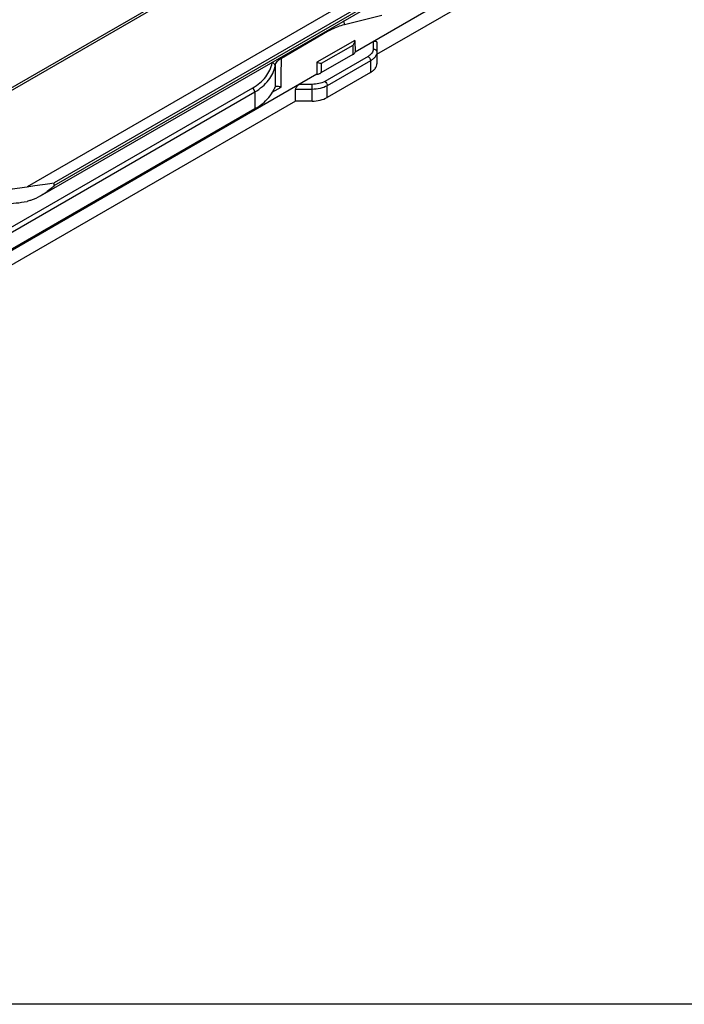
# Model space of a CAD drawing. Units: millimetres. Extents: x 1056 to 1751, y 404 to 873.
# Drawn here: x 1355 to 1447, y 404 to 541 of the extents above; entities that cross this region are included whole.
import ezdxf

# ---------------------------------------------------------------- set-up
doc = ezdxf.new("R2010")
doc.units = ezdxf.units.MM
doc.header["$LTSCALE"] = 23.1
doc.layers.get('0').update_dxf_attribs({"linetype": 'CONTINUOUS'})
doc.layers.add('COMPONENTI_DI_ASSIEME', color=7, linetype='CONTINUOUS')

msp = doc.modelspace()

# ---------------------------------------------------------------- linework, layer by layer
msp.add_lwpolyline([(1056.39, 873), (1751.44, 873), (1751.44, 403.65), (1056.39, 403.65)], close=True)
at = {"layer": 'COMPONENTI_DI_ASSIEME', "linetype": 'Continuous'}
for p, q in [((1343.14, 524.92), (1530.79, 633.26)), ((1344.02, 525.77), (1530.29, 633.31)), ((1543.52, 625.92), (1355.86, 517.57)), ((1544.23, 624.69), (1359.65, 518.13)), ((1359.65, 517.72), (1544.23, 624.28)), ((1357.75, 516.28), (1544.02, 623.83)), ((1462.36, 571.42), (1401.55, 536.32)), ((1404.59, 536.03), (1447.02, 560.52)), ((1400.08, 540.18), (1405.27, 541.46)), ((1391.29, 535.5), (1397.73, 539.22)), ((1401.52, 537.96), (1396.22, 534.9)), ((1401.52, 537.96), (1401.55, 536.32)), ((1401.24, 537.26), (1396.84, 534.72)), ((1404.09, 537.78), (1404.09, 536.75)), ((1404.59, 537.66), (1404.59, 534.71)), ((1401.27, 535.99), (1396.81, 533.42)), ((1403.36, 535.73), (1397.34, 532.25)), ((1403.71, 535.11), (1397.69, 531.64)), ((1403.71, 535.11), (1403.71, 533.48)), ((1390.44, 534.41), (1390.43, 531.47)), ((1396.22, 534.9), (1396.25, 533.25)), ((1396.25, 533.25), (1340.65, 501.15)), ((1403.71, 533.48), (1397.69, 530.01)), ((1350.52, 510.11), (1387.31, 531.35)), ((1390.03, 530.72), (1391.27, 531.44)), ((1395.57, 531.13), (1393.28, 531.13)), ((1393.28, 529.5), (1393.28, 531.13)), ((1395.57, 531.83), (1393.78, 531.83)), ((1395.57, 529.5), (1395.57, 531.83)), ((1397.69, 530.01), (1397.69, 531.64)), ((1350.81, 509.54), (1387.59, 530.78)), ((1387.59, 530.78), (1387.59, 528.42)), ((1393.28, 529.5), (1343.07, 500.51)), ((1387.59, 528.42), (1350.81, 507.18)), ((1395.57, 529.5), (1393.28, 529.5)), ((1359.65, 517.72), (1359.65, 518.13))]:
    msp.add_line(p, q, dxfattribs=at)
msp.add_arc((1391.5, 534.53), 1.53, 165.3596, 169.255, dxfattribs=at)
at = {"layer": 'COMPONENTI_DI_ASSIEME', "linetype": 'Continuous', "extrusion": (0, 0, -1)}
for centre, start_param, end_param in [((1404.09, 537.37), 2.048457, 3.619253), ((1393.78, 531.42), 0.47766, 2.048457)]:
    msp.add_ellipse(centre, major_axis=(-0.444, -0.444), ratio=0.517646, start_param=start_param, end_param=end_param, dxfattribs=at)
at = {"layer": 'COMPONENTI_DI_ASSIEME', "linetype": 'Continuous'}
for points, knots in [([(1400.08, 540.18), (1400.08, 540.22), (1400.1, 540.39), (1400.05, 540.56), (1399.98, 540.67)], [0, 0, 0, 0, 0.244207, 1, 1, 1, 1]), ([(1397.71, 539.35), (1397.72, 539.34), (1397.73, 539.3), (1397.73, 539.25), (1397.73, 539.22)], [0, 0, 0, 0, 0.261762, 1, 1, 1, 1]), ([(1397.73, 539.22), (1397.92, 539.33), (1398.67, 539.73), (1399.47, 540.03), (1400.08, 540.18)], [0, 0, 0, 0, 0.264568, 1, 1, 1, 1]), ([(1401.52, 537.96), (1401.51, 537.84), (1401.44, 537.59), (1401.32, 537.37), (1401.24, 537.26)], [0, 0, 0, 0, 0.481478, 1, 1, 1, 1]), ([(1404.09, 536.75), (1404.09, 536.65), (1404.05, 536.45), (1403.9, 536.18), (1403.67, 535.93), (1403.47, 535.79), (1403.36, 535.73)], [0, 0, 0, 0, 0.217715, 0.450938, 0.710293, 1, 1, 1, 1]), ([(1404.09, 536.75), (1404.15, 536.75), (1404.28, 536.73), (1404.45, 536.64), (1404.56, 536.5), (1404.59, 536.39), (1404.59, 536.34)], [0, 0, 0, 0, 0.272806, 0.532853, 0.773704, 1, 1, 1, 1]), ([(1390.44, 534.41), (1390.46, 534.51), (1390.53, 534.73), (1390.78, 535.14), (1391.08, 535.38), (1391.29, 535.5)], [0, 0, 0, 0, 0.233529, 0.474507, 1, 1, 1, 1]), ([(1391.29, 535.5), (1391.29, 535.52), (1391.29, 535.56), (1391.28, 535.6), (1391.28, 535.64)], [0, 0, 0, 0, 0.23714, 1, 1, 1, 1]), ([(1401.27, 535.99), (1401.34, 536.03), (1401.46, 536.12), (1401.53, 536.25), (1401.55, 536.32)], [0, 0, 0, 0, 0.544545, 1, 1, 1, 1]), ([(1403.36, 535.73), (1403.46, 535.67), (1403.63, 535.47), (1403.71, 535.24), (1403.71, 535.11)], [0, 0, 0, 0, 0.499998, 1, 1, 1, 1]), ([(1404.59, 536.34), (1404.59, 536.22), (1404.55, 535.99), (1404.37, 535.65), (1404.08, 535.35), (1403.84, 535.19), (1403.71, 535.11)], [0, 0, 0, 0, 0.217715, 0.450938, 0.710292, 1, 1, 1, 1]), ([(1387.31, 531.35), (1387.66, 531.55), (1388.32, 532.01), (1389.13, 532.85), (1389.71, 533.79), (1389.93, 534.47), (1390, 534.82)], [0, 0, 0, 0, 0.272943, 0.528315, 0.769167, 1, 1, 1, 1]), ([(1387.59, 530.78), (1387.97, 531), (1388.66, 531.48), (1389.51, 532.35), (1390.13, 533.33), (1390.37, 534.05), (1390.44, 534.41)], [0, 0, 0, 0, 0.273377, 0.528995, 0.769733, 1, 1, 1, 1]), ([(1390.44, 534.41), (1390.44, 534.45), (1390.41, 534.55), (1390.31, 534.68), (1390.17, 534.77), (1390.06, 534.81), (1390, 534.82)], [0, 0, 0, 0, 0.218052, 0.458888, 0.72307, 1, 1, 1, 1]), ([(1396.84, 534.72), (1396.74, 534.74), (1396.54, 534.8), (1396.34, 534.87), (1396.22, 534.9)], [0, 0, 0, 0, 0.440704, 1, 1, 1, 1]), ([(1403.71, 533.48), (1403.84, 533.56), (1404.08, 533.72), (1404.37, 534.02), (1404.55, 534.35), (1404.59, 534.59), (1404.59, 534.71)], [0, 0, 0, 0, 0.289708, 0.549062, 0.782285, 1, 1, 1, 1]), ([(1396.25, 533.25), (1396.3, 533.26), (1396.49, 533.28), (1396.69, 533.34), (1396.81, 533.42)], [0, 0, 0, 0, 0.266942, 1, 1, 1, 1]), ([(1387.59, 530.78), (1387.59, 530.89), (1387.53, 531.1), (1387.39, 531.28), (1387.31, 531.35)], [0, 0, 0, 0, 0.488892, 1, 1, 1, 1]), ([(1390.35, 531.33), (1390.33, 531.29), (1390.23, 531.1), (1390.13, 530.91), (1390.05, 530.76)], [0, 0, 0, 0, 0.205401, 1, 1, 1, 1]), ([(1390.43, 531.47), (1390.42, 531.46), (1390.39, 531.41), (1390.37, 531.36), (1390.35, 531.33)], [0, 0, 0, 0, 0.195067, 1, 1, 1, 1]), ([(1391.27, 531.44), (1391.11, 531.48), (1390.89, 531.54), (1390.62, 531.55), (1390.51, 531.53), (1390.48, 531.51)], [0, 0, 0, 0, 0.618042, 0.838259, 1, 1, 1, 1]), ([(1397.34, 532.25), (1397.09, 532.11), (1396.5, 531.89), (1395.89, 531.83), (1395.57, 531.83)], [0, 0, 0, 0, 0.474433, 1, 1, 1, 1]), ([(1397.69, 531.64), (1397.39, 531.46), (1396.69, 531.21), (1395.95, 531.13), (1395.57, 531.13)], [0, 0, 0, 0, 0.474433, 1, 1, 1, 1]), ([(1397.34, 532.25), (1397.44, 532.19), (1397.61, 532), (1397.69, 531.76), (1397.69, 531.64)], [0, 0, 0, 0, 0.499998, 1, 1, 1, 1]), ([(1387.59, 528.42), (1387.87, 528.58), (1388.82, 529.19), (1389.66, 530.04), (1390.05, 530.76)], [0, 0, 0, 0, 0.276984, 1, 1, 1, 1]), ([(1395.57, 529.5), (1395.95, 529.5), (1396.69, 529.58), (1397.39, 529.83), (1397.69, 530.01)], [0, 0, 0, 0, 0.525567, 1, 1, 1, 1]), ([(1345.51, 518.95), (1346.21, 518.54), (1347.79, 517.88), (1350.37, 517.32), (1353.12, 517.19), (1354.96, 517.39), (1355.86, 517.57)], [0, 0, 0, 0, 0.228488, 0.479347, 0.740978, 1, 1, 1, 1]), ([(1355.86, 517.57), (1356.22, 517.64), (1357.06, 517.77), (1358.33, 517.91), (1359.23, 518.04), (1359.65, 518.13)], [0, 0, 0, 0, 0.281746, 0.664616, 1, 1, 1, 1]), ([(1359.65, 517.72), (1359.51, 517.59), (1358.92, 517.05), (1358.27, 516.58), (1357.75, 516.28)], [0, 0, 0, 0, 0.246516, 1, 1, 1, 1]), ([(1357.75, 516.28), (1357.31, 516.03), (1356.69, 515.74), (1356.03, 515.57), (1355.86, 515.53)], [0, 0, 0, 0, 0.74966, 1, 1, 1, 1]), ([(1351.79, 515.23), (1352.14, 515.22), (1353.5, 515.19), (1354.86, 515.33), (1355.86, 515.53)], [0, 0, 0, 0, 0.252603, 1, 1, 1, 1])]:
    msp.add_open_spline(points, degree=3, knots=knots, dxfattribs=at)
for points in [[(1401.24, 537.26), (1401.25, 536.84), (1401.26, 536.41), (1401.27, 535.99)], [(1391.27, 531.44), (1391.28, 532.8), (1391.29, 534.15), (1391.29, 535.5)], [(1396.84, 534.72), (1396.83, 534.28), (1396.82, 533.85), (1396.81, 533.42)], [(1390.48, 531.51), (1390.46, 531.5), (1390.44, 531.48), (1390.43, 531.47)]]:
    msp.add_open_spline(points, degree=3, dxfattribs=at)

doc.saveas('drawing.dxf')
